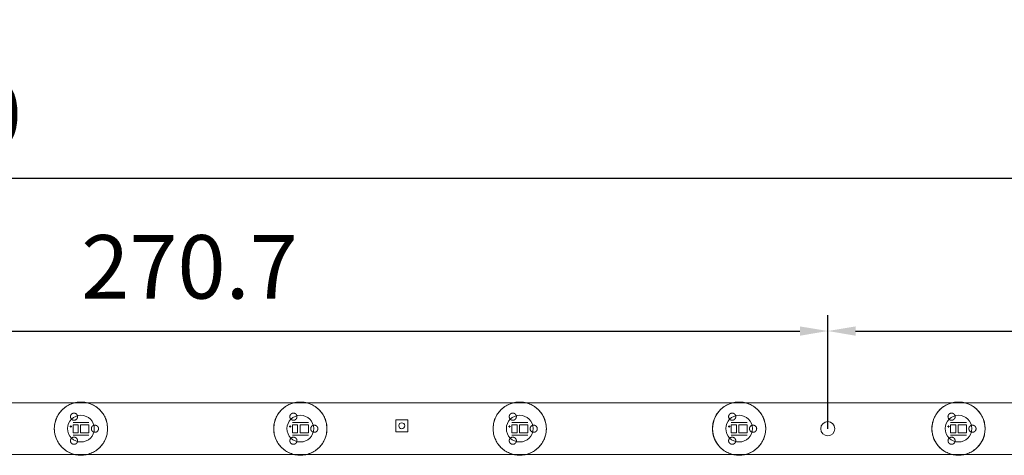
# Model space of a CAD drawing. Units: millimetres. Extents: x -1 to 839, y 0 to 594.
# Drawn here: x 434 to 558, y 372 to 427 of the extents above; entities that cross this region are included whole.
import ezdxf

# ---------------------------------------------------------------- set-up
doc = ezdxf.new("R2010")
doc.units = ezdxf.units.MM
doc.layers.get('Defpoints').update_dxf_attribs({"linetype": 'CONTINUOUS'})
doc.layers.add('1', color=7, linetype='CONTINUOUS', true_color=0xffffff)
doc.styles.add('Arial', font='arial.ttf')
doc.dimstyles.get("Standard").update_dxf_attribs({"dimtxt": 0.18, "dimasz": 0.18, "dimexe": 0.18, "dimexo": 0.0625, "dimgap": 0.09, "dimtad": 0, "dimtih": 1, "dimtoh": 1, "dimdec": 4, "dimzin": 0, "dimdsep": 46, "dimtxsty": 'Standard', "dimcen": 0.09, "dimadec": 0, "dimazin": 0, "dimtfac": 1, "dimtdec": 4, "dimtofl": 0, "dimtmove": 0, "dimatfit": 3, "dimfxl": 1, "dimtolj": 1, "dimtzin": 0, "dimarcsym": 0})

# ---------------------------------------------------------------- blocks, each defined once
blk = doc.blocks.new('DimnDraft3D3')
at = {"layer": '1', "linetype": 'Continuous', "lineweight": -2, "transparency": 16777216}
for p, q in [((400.14, 375.56), (400.14, 389.86)), ((535.49, 375.56), (535.49, 389.86)), ((403.64, 387.86), (531.99, 387.86))]:
    blk.add_line(p, q, dxfattribs=at)
at = {"layer": '1', "linetype": 'Continuous', "lineweight": 18, "transparency": 16777216}
for points in [[(403.64, 388.44), (403.64, 387.27), (400.14, 387.86)], [(531.99, 388.44), (531.99, 387.27), (535.49, 387.86)]]:
    blk.add_solid(points, dxfattribs=at)
at = {"layer": 'Defpoints', "color": 0, "linetype": 'Continuous', "lineweight": 18, "transparency": 16777216}
for p in [(535.49, 387.86), (400.14, 375.56), (535.49, 375.56)]:
    blk.add_point(p, dxfattribs=at)
at = {"layer": '1', "color": 18, "linetype": 'Continuous', "lineweight": 13, "transparency": 16777216, "insert": (455.19, 395.94), "char_height": 8, "attachment_point": 5, "style": 'Arial'}
blk.add_mtext('\\A1;{\\C256;270.7}', dxfattribs=at)
blk = doc.blocks.new('DimnDraft3D5')
at = {"layer": '1', "linetype": 'Continuous', "lineweight": -2, "transparency": 16777216}
for p, q in [((535.49, 375.56), (535.49, 389.86)), ((654.79, 375.56), (654.79, 389.86)), ((538.99, 387.86), (651.29, 387.86))]:
    blk.add_line(p, q, dxfattribs=at)
at = {"layer": '1', "linetype": 'Continuous', "lineweight": 18, "transparency": 16777216}
for points in [[(538.99, 388.44), (538.99, 387.27), (535.49, 387.86)], [(651.29, 388.44), (651.29, 387.27), (654.79, 387.86)]]:
    blk.add_solid(points, dxfattribs=at)
at = {"layer": 'Defpoints', "color": 0, "linetype": 'Continuous', "lineweight": 18, "transparency": 16777216}
for p in [(654.79, 387.86), (535.49, 375.56), (654.79, 375.56)]:
    blk.add_point(p, dxfattribs=at)
at = {"layer": '1', "color": 18, "linetype": 'Continuous', "lineweight": 13, "transparency": 16777216, "insert": (599.76, 395.94), "char_height": 8, "attachment_point": 5, "style": 'Arial'}
blk.add_mtext('\\A1;{\\C256;238.6}', dxfattribs=at)
blk = doc.blocks.new('DimnDraft3D6')
at = {"layer": '1', "linetype": 'Continuous', "lineweight": -2, "transparency": 16777216}
for p, q in [((125.14, 375.5), (125.14, 409.05)), ((675.14, 375.15), (675.14, 409.05)), ((671.64, 407.05), (128.64, 407.05))]:
    blk.add_line(p, q, dxfattribs=at)
at = {"layer": '1', "linetype": 'Continuous', "lineweight": 18, "transparency": 16777216}
for points in [[(128.64, 407.64), (128.64, 406.47), (125.14, 407.05)], [(671.64, 407.64), (671.64, 406.47), (675.14, 407.05)]]:
    blk.add_solid(points, dxfattribs=at)
at = {"layer": 'Defpoints', "color": 0, "linetype": 'Continuous', "lineweight": 18, "transparency": 16777216}
for p in [(125.14, 407.05), (125.14, 375.5), (675.14, 375.15)]:
    blk.add_point(p, dxfattribs=at)
at = {"layer": '1', "color": 18, "linetype": 'Continuous', "lineweight": 13, "transparency": 16777216, "insert": (400.14, 415.14), "char_height": 8, "attachment_point": 5, "style": 'Arial'}
blk.add_mtext('\\A1;{\\C256;1100.0 %%P0.40}', dxfattribs=at)

msp = doc.modelspace()

# ---------------------------------------------------------------- linework, layer by layer
at = {"layer": '1', "linetype": 'Continuous', "lineweight": 13}
for p, q in [((440.14, 375.83), (440.39, 375.83)), ((440.26, 375.96), (440.26, 375.71)), ((440.54, 376.36), (442.54, 376.36)), ((467.74, 375.83), (467.99, 375.83)), ((467.86, 375.96), (467.86, 375.71)), ((468.14, 376.36), (470.14, 376.36)), ((495.34, 375.83), (495.59, 375.83)), ((495.46, 375.96), (495.46, 375.71)), ((495.74, 376.36), (497.74, 376.36)), ((522.94, 375.83), (523.19, 375.83)), ((523.06, 375.96), (523.06, 375.71)), ((523.34, 376.36), (525.34, 376.36)), ((550.54, 375.83), (550.79, 375.83)), ((550.66, 375.96), (550.66, 375.71)), ((550.94, 376.36), (552.94, 376.36)), ((440.54, 374.76), (442.54, 374.76)), ((468.14, 374.76), (470.14, 374.76)), ((495.74, 374.76), (497.74, 374.76)), ((523.34, 374.76), (525.34, 374.76)), ((550.94, 374.76), (552.94, 374.76))]:
    msp.add_line(p, q, dxfattribs=at)
at = {"layer": '1', "linetype": 'Continuous', "lineweight": 18, "extrusion": (0, 0, -1)}
for centre in [(-441.53, 375.56), (-469.13, 375.56), (-496.73, 375.56), (-524.33, 375.56), (-551.93, 375.56)]:
    msp.add_circle(centre, 3.35, dxfattribs=at)
at = {"layer": '1', "linetype": 'Continuous', "lineweight": 13, "extrusion": (0, 0, -1)}
for centre in [(-441.53, 375.57), (-469.13, 375.57), (-496.73, 375.57), (-524.33, 375.57), (-551.93, 375.57)]:
    msp.add_circle(centre, 1.68, dxfattribs=at)
at = {"layer": '1', "linetype": 'Continuous', "lineweight": 13}
for centre, radius in [((481.89, 375.93), 0.375), ((535.49, 375.56), 0.89)]:
    msp.add_circle(centre, radius, dxfattribs=at)
at = {"layer": '1', "linetype": 'Continuous', "lineweight": 18}
msp.add_circle((535.49, 375.56), 0.89, dxfattribs=at)
at = {"layer": '1', "linetype": 'Continuous', "lineweight": 13}
for points, knots in [([(125.14, 378.81), (125.14, 376.64), (125.14, 374.47), (125.14, 372.31), (308.47, 372.31), (491.8, 372.31), (675.14, 372.31), (675.14, 374.47), (675.14, 376.64), (675.14, 378.81), (491.8, 378.81), (308.47, 378.81), (125.14, 378.81)], [0, 0, 0, 0, 0.00584, 0.00584, 0.00584, 0.5, 0.5, 0.5, 0.50584, 0.50584, 0.50584, 1, 1, 1, 1]), ([(481.14, 375.18), (481.14, 375.68), (481.14, 376.18), (481.14, 376.68), (481.64, 376.68), (482.14, 376.68), (482.64, 376.68), (482.64, 376.18), (482.64, 375.68), (482.64, 375.18), (482.14, 375.18), (481.64, 375.18), (481.14, 375.18)], [0, 0, 0, 0, 0.25, 0.25, 0.25, 0.5, 0.5, 0.5, 0.75, 0.75, 0.75, 1, 1, 1, 1]), ([(441.19, 376.06), (441.19, 375.72), (441.19, 375.39), (441.19, 375.06), (440.97, 375.06), (440.75, 375.06), (440.54, 375.06), (440.54, 375.39), (440.54, 375.72), (440.54, 376.06), (440.75, 376.06), (440.97, 376.06), (441.19, 376.06)], [0, 0, 0, 0, 0.30303, 0.30303, 0.30303, 0.5, 0.5, 0.5, 0.80303, 0.80303, 0.80303, 1, 1, 1, 1]), ([(442.54, 375.06), (442.19, 375.06), (441.84, 375.06), (441.49, 375.06), (441.49, 375.39), (441.49, 375.72), (441.49, 376.06), (441.84, 376.06), (442.19, 376.06), (442.54, 376.06), (442.54, 375.72), (442.54, 375.39), (442.54, 375.06)], [0, 0, 0, 0, 0.256098, 0.256098, 0.256098, 0.5, 0.5, 0.5, 0.756098, 0.756098, 0.756098, 1, 1, 1, 1]), ([(468.79, 376.06), (468.79, 375.72), (468.79, 375.39), (468.79, 375.06), (468.57, 375.06), (468.35, 375.06), (468.14, 375.06), (468.14, 375.39), (468.14, 375.72), (468.14, 376.06), (468.35, 376.06), (468.57, 376.06), (468.79, 376.06)], [0, 0, 0, 0, 0.30303, 0.30303, 0.30303, 0.5, 0.5, 0.5, 0.80303, 0.80303, 0.80303, 1, 1, 1, 1]), ([(470.14, 375.06), (469.79, 375.06), (469.44, 375.06), (469.09, 375.06), (469.09, 375.39), (469.09, 375.72), (469.09, 376.06), (469.44, 376.06), (469.79, 376.06), (470.14, 376.06), (470.14, 375.72), (470.14, 375.39), (470.14, 375.06)], [0, 0, 0, 0, 0.256098, 0.256098, 0.256098, 0.5, 0.5, 0.5, 0.756098, 0.756098, 0.756098, 1, 1, 1, 1]), ([(496.39, 376.06), (496.39, 375.72), (496.39, 375.39), (496.39, 375.06), (496.17, 375.06), (495.95, 375.06), (495.74, 375.06), (495.74, 375.39), (495.74, 375.72), (495.74, 376.06), (495.95, 376.06), (496.17, 376.06), (496.39, 376.06)], [0, 0, 0, 0, 0.30303, 0.30303, 0.30303, 0.5, 0.5, 0.5, 0.80303, 0.80303, 0.80303, 1, 1, 1, 1]), ([(497.74, 375.06), (497.39, 375.06), (497.04, 375.06), (496.69, 375.06), (496.69, 375.39), (496.69, 375.72), (496.69, 376.06), (497.04, 376.06), (497.39, 376.06), (497.74, 376.06), (497.74, 375.72), (497.74, 375.39), (497.74, 375.06)], [0, 0, 0, 0, 0.256098, 0.256098, 0.256098, 0.5, 0.5, 0.5, 0.756098, 0.756098, 0.756098, 1, 1, 1, 1]), ([(523.99, 376.06), (523.99, 375.72), (523.99, 375.39), (523.99, 375.06), (523.77, 375.06), (523.55, 375.06), (523.34, 375.06), (523.34, 375.39), (523.34, 375.72), (523.34, 376.06), (523.55, 376.06), (523.77, 376.06), (523.99, 376.06)], [0, 0, 0, 0, 0.30303, 0.30303, 0.30303, 0.5, 0.5, 0.5, 0.80303, 0.80303, 0.80303, 1, 1, 1, 1]), ([(525.34, 375.06), (524.99, 375.06), (524.64, 375.06), (524.29, 375.06), (524.29, 375.39), (524.29, 375.72), (524.29, 376.06), (524.64, 376.06), (524.99, 376.06), (525.34, 376.06), (525.34, 375.72), (525.34, 375.39), (525.34, 375.06)], [0, 0, 0, 0, 0.256098, 0.256098, 0.256098, 0.5, 0.5, 0.5, 0.756098, 0.756098, 0.756098, 1, 1, 1, 1]), ([(551.59, 376.06), (551.59, 375.72), (551.59, 375.39), (551.59, 375.06), (551.37, 375.06), (551.15, 375.06), (550.94, 375.06), (550.94, 375.39), (550.94, 375.72), (550.94, 376.06), (551.15, 376.06), (551.37, 376.06), (551.59, 376.06)], [0, 0, 0, 0, 0.30303, 0.30303, 0.30303, 0.5, 0.5, 0.5, 0.80303, 0.80303, 0.80303, 1, 1, 1, 1]), ([(552.94, 375.06), (552.59, 375.06), (552.24, 375.06), (551.89, 375.06), (551.89, 375.39), (551.89, 375.72), (551.89, 376.06), (552.24, 376.06), (552.59, 376.06), (552.94, 376.06), (552.94, 375.72), (552.94, 375.39), (552.94, 375.06)], [0, 0, 0, 0, 0.256098, 0.256098, 0.256098, 0.5, 0.5, 0.5, 0.756098, 0.756098, 0.756098, 1, 1, 1, 1])]:
    msp.add_open_spline(points, degree=3, knots=knots, dxfattribs=at)
at = {"layer": '1', "linetype": 'Continuous', "lineweight": 18}
for points in [[(440.96, 378.81), (432.14, 378.81), (423.31, 378.81), (414.49, 378.81)], [(441.53, 372.22), (441.31, 372.22), (440.87, 372.26), (440.24, 372.46), (439.66, 372.77), (439.15, 373.19), (438.73, 373.7), (438.42, 374.28), (438.22, 374.91), (438.16, 375.57), (438.22, 376.23), (438.42, 376.86), (438.73, 377.44), (439.15, 377.95), (439.66, 378.37), (440.24, 378.69), (440.87, 378.88), (441.53, 378.94), (442.19, 378.88), (442.82, 378.69), (443.4, 378.37), (443.91, 377.95), (444.33, 377.44), (444.65, 376.86), (444.84, 376.23), (444.9, 375.57), (444.84, 374.91), (444.65, 374.28), (444.33, 373.7), (443.91, 373.19), (443.4, 372.77), (442.82, 372.46), (442.19, 372.26), (441.75, 372.22), (441.53, 372.22)], [(468.56, 378.81), (459.74, 378.81), (450.91, 378.81), (442.09, 378.81)], [(469.13, 372.22), (468.91, 372.22), (468.47, 372.26), (467.84, 372.46), (467.26, 372.77), (466.75, 373.19), (466.33, 373.7), (466.02, 374.28), (465.82, 374.91), (465.76, 375.57), (465.82, 376.23), (466.02, 376.86), (466.33, 377.44), (466.75, 377.95), (467.26, 378.37), (467.84, 378.69), (468.47, 378.88), (469.13, 378.94), (469.79, 378.88), (470.42, 378.69), (471, 378.37), (471.51, 377.95), (471.93, 377.44), (472.25, 376.86), (472.44, 376.23), (472.5, 375.57), (472.44, 374.91), (472.25, 374.28), (471.93, 373.7), (471.51, 373.19), (471, 372.77), (470.42, 372.46), (469.79, 372.26), (469.35, 372.22), (469.13, 372.22)], [(496.16, 378.81), (487.34, 378.81), (478.52, 378.81), (469.69, 378.81)], [(496.73, 372.22), (496.51, 372.22), (496.07, 372.26), (495.44, 372.46), (494.86, 372.77), (494.35, 373.19), (493.93, 373.7), (493.62, 374.28), (493.42, 374.91), (493.36, 375.57), (493.42, 376.23), (493.62, 376.86), (493.93, 377.44), (494.35, 377.95), (494.86, 378.37), (495.44, 378.69), (496.07, 378.88), (496.73, 378.94), (497.39, 378.88), (498.02, 378.69), (498.6, 378.37), (499.11, 377.95), (499.53, 377.44), (499.85, 376.86), (500.04, 376.23), (500.1, 375.57), (500.04, 374.91), (499.85, 374.28), (499.53, 373.7), (499.11, 373.19), (498.6, 372.77), (498.02, 372.46), (497.39, 372.26), (496.95, 372.22), (496.73, 372.22)], [(523.77, 378.81), (514.94, 378.81), (506.11, 378.81), (497.29, 378.81)], [(524.33, 372.22), (524.11, 372.22), (523.67, 372.26), (523.04, 372.46), (522.46, 372.77), (521.95, 373.19), (521.53, 373.7), (521.22, 374.28), (521.02, 374.91), (520.96, 375.57), (521.02, 376.23), (521.22, 376.86), (521.53, 377.44), (521.95, 377.95), (522.46, 378.37), (523.04, 378.69), (523.67, 378.88), (524.33, 378.94), (524.99, 378.88), (525.62, 378.69), (526.2, 378.37), (526.71, 377.95), (527.13, 377.44), (527.45, 376.86), (527.64, 376.23), (527.7, 375.57), (527.64, 374.91), (527.45, 374.28), (527.13, 373.7), (526.71, 373.19), (526.2, 372.77), (525.62, 372.46), (524.99, 372.26), (524.55, 372.22), (524.33, 372.22)], [(551.36, 378.81), (542.54, 378.81), (533.71, 378.81), (524.89, 378.81)], [(551.93, 372.22), (551.71, 372.22), (551.27, 372.26), (550.64, 372.46), (550.06, 372.77), (549.55, 373.19), (549.13, 373.7), (548.82, 374.28), (548.62, 374.91), (548.56, 375.57), (548.62, 376.23), (548.82, 376.86), (549.13, 377.44), (549.55, 377.95), (550.06, 378.37), (550.64, 378.69), (551.27, 378.88), (551.93, 378.94), (552.59, 378.88), (553.22, 378.69), (553.8, 378.37), (554.31, 377.95), (554.73, 377.44), (555.05, 376.86), (555.24, 376.23), (555.3, 375.57), (555.24, 374.91), (555.05, 374.28), (554.73, 373.7), (554.31, 373.19), (553.8, 372.77), (553.22, 372.46), (552.59, 372.26), (552.15, 372.22), (551.93, 372.22)], [(578.96, 378.81), (570.14, 378.81), (561.32, 378.81), (552.49, 378.81)], [(414.65, 372.31), (423.45, 372.31), (432.24, 372.31), (441.03, 372.31)], [(442.25, 372.31), (451.05, 372.31), (459.84, 372.31), (468.64, 372.31)], [(469.86, 372.31), (478.65, 372.31), (487.44, 372.31), (496.23, 372.31)], [(497.45, 372.31), (506.25, 372.31), (515.04, 372.31), (523.83, 372.31)], [(525.05, 372.31), (533.85, 372.31), (542.64, 372.31), (551.44, 372.31)], [(552.66, 372.31), (561.45, 372.31), (570.24, 372.31), (579.03, 372.31)]]:
    msp.add_open_spline(points, degree=3, dxfattribs=at)
at = {"layer": '1', "linetype": 'Continuous', "lineweight": 13}
for points in [[(441.11, 377.07), (441.11, 376.96), (441.07, 376.84), (440.98, 376.74), (440.79, 376.63), (440.66, 376.6), (440.53, 376.63), (440.34, 376.74), (440.25, 376.84), (440.21, 376.96), (440.21, 377.19), (440.25, 377.31), (440.34, 377.41), (440.53, 377.52), (440.66, 377.55), (440.79, 377.52), (440.98, 377.41), (441.07, 377.31), (441.11, 377.19), (441.11, 377.07)], [(468.71, 377.07), (468.71, 376.96), (468.67, 376.84), (468.58, 376.74), (468.39, 376.63), (468.26, 376.6), (468.13, 376.63), (467.94, 376.74), (467.85, 376.84), (467.81, 376.96), (467.81, 377.19), (467.85, 377.31), (467.94, 377.41), (468.13, 377.52), (468.26, 377.55), (468.39, 377.52), (468.58, 377.41), (468.67, 377.31), (468.71, 377.19), (468.71, 377.07)], [(496.31, 377.07), (496.31, 376.96), (496.27, 376.84), (496.18, 376.74), (495.99, 376.63), (495.86, 376.6), (495.73, 376.63), (495.54, 376.74), (495.45, 376.84), (495.41, 376.96), (495.41, 377.19), (495.45, 377.31), (495.54, 377.41), (495.73, 377.52), (495.86, 377.55), (495.99, 377.52), (496.18, 377.41), (496.27, 377.31), (496.31, 377.19), (496.31, 377.07)], [(523.91, 377.07), (523.91, 376.96), (523.87, 376.84), (523.78, 376.74), (523.59, 376.63), (523.46, 376.6), (523.33, 376.63), (523.14, 376.74), (523.05, 376.84), (523.01, 376.96), (523.01, 377.19), (523.05, 377.31), (523.14, 377.41), (523.33, 377.52), (523.46, 377.55), (523.59, 377.52), (523.78, 377.41), (523.87, 377.31), (523.91, 377.19), (523.91, 377.07)], [(551.51, 377.07), (551.51, 376.96), (551.47, 376.84), (551.38, 376.74), (551.19, 376.63), (551.06, 376.6), (550.93, 376.63), (550.74, 376.74), (550.65, 376.84), (550.61, 376.96), (550.61, 377.19), (550.65, 377.31), (550.74, 377.41), (550.93, 377.52), (551.06, 377.55), (551.19, 377.52), (551.38, 377.41), (551.47, 377.31), (551.51, 377.19), (551.51, 377.07)], [(443.74, 375.56), (443.74, 375.45), (443.7, 375.32), (443.61, 375.22), (443.41, 375.11), (443.29, 375.08), (443.16, 375.11), (442.96, 375.22), (442.87, 375.32), (442.84, 375.45), (442.84, 375.67), (442.87, 375.8), (442.96, 375.89), (443.16, 376), (443.29, 376.03), (443.41, 376), (443.61, 375.89), (443.7, 375.8), (443.74, 375.67), (443.74, 375.56)], [(471.34, 375.56), (471.34, 375.45), (471.3, 375.32), (471.21, 375.22), (471.01, 375.11), (470.89, 375.08), (470.76, 375.11), (470.56, 375.22), (470.47, 375.32), (470.44, 375.45), (470.44, 375.67), (470.47, 375.8), (470.56, 375.89), (470.76, 376), (470.89, 376.03), (471.01, 376), (471.21, 375.89), (471.3, 375.8), (471.34, 375.67), (471.34, 375.56)], [(498.94, 375.56), (498.94, 375.45), (498.9, 375.32), (498.81, 375.22), (498.61, 375.11), (498.49, 375.08), (498.36, 375.11), (498.16, 375.22), (498.07, 375.32), (498.04, 375.45), (498.04, 375.67), (498.07, 375.8), (498.16, 375.89), (498.36, 376), (498.49, 376.03), (498.61, 376), (498.81, 375.89), (498.9, 375.8), (498.94, 375.67), (498.94, 375.56)], [(526.54, 375.56), (526.54, 375.45), (526.5, 375.32), (526.41, 375.22), (526.21, 375.11), (526.09, 375.08), (525.96, 375.11), (525.76, 375.22), (525.67, 375.32), (525.64, 375.45), (525.64, 375.67), (525.67, 375.8), (525.76, 375.89), (525.96, 376), (526.09, 376.03), (526.21, 376), (526.41, 375.89), (526.5, 375.8), (526.54, 375.67), (526.54, 375.56)], [(554.14, 375.56), (554.14, 375.45), (554.1, 375.32), (554.01, 375.22), (553.81, 375.11), (553.69, 375.08), (553.56, 375.11), (553.36, 375.22), (553.27, 375.32), (553.24, 375.45), (553.24, 375.67), (553.27, 375.8), (553.36, 375.89), (553.56, 376), (553.69, 376.03), (553.81, 376), (554.01, 375.89), (554.1, 375.8), (554.14, 375.67), (554.14, 375.56)], [(441.11, 374.04), (441.11, 373.93), (441.07, 373.8), (440.98, 373.71), (440.79, 373.6), (440.66, 373.57), (440.53, 373.6), (440.34, 373.71), (440.25, 373.8), (440.21, 373.93), (440.21, 374.15), (440.25, 374.28), (440.34, 374.38), (440.53, 374.49), (440.66, 374.52), (440.79, 374.49), (440.98, 374.38), (441.07, 374.28), (441.11, 374.15), (441.11, 374.04)], [(468.71, 374.04), (468.71, 373.93), (468.67, 373.8), (468.58, 373.71), (468.39, 373.6), (468.26, 373.57), (468.13, 373.6), (467.94, 373.71), (467.85, 373.8), (467.81, 373.93), (467.81, 374.15), (467.85, 374.28), (467.94, 374.38), (468.13, 374.49), (468.26, 374.52), (468.39, 374.49), (468.58, 374.38), (468.67, 374.28), (468.71, 374.15), (468.71, 374.04)], [(496.31, 374.04), (496.31, 373.93), (496.27, 373.8), (496.18, 373.71), (495.99, 373.6), (495.86, 373.57), (495.73, 373.6), (495.54, 373.71), (495.45, 373.8), (495.41, 373.93), (495.41, 374.15), (495.45, 374.28), (495.54, 374.38), (495.73, 374.49), (495.86, 374.52), (495.99, 374.49), (496.18, 374.38), (496.27, 374.28), (496.31, 374.15), (496.31, 374.04)], [(523.91, 374.04), (523.91, 373.93), (523.87, 373.8), (523.78, 373.71), (523.59, 373.6), (523.46, 373.57), (523.33, 373.6), (523.14, 373.71), (523.05, 373.8), (523.01, 373.93), (523.01, 374.15), (523.05, 374.28), (523.14, 374.38), (523.33, 374.49), (523.46, 374.52), (523.59, 374.49), (523.78, 374.38), (523.87, 374.28), (523.91, 374.15), (523.91, 374.04)], [(551.51, 374.04), (551.51, 373.93), (551.47, 373.8), (551.38, 373.71), (551.19, 373.6), (551.06, 373.57), (550.93, 373.6), (550.74, 373.71), (550.65, 373.8), (550.61, 373.93), (550.61, 374.15), (550.65, 374.28), (550.74, 374.38), (550.93, 374.49), (551.06, 374.52), (551.19, 374.49), (551.38, 374.38), (551.47, 374.28), (551.51, 374.15), (551.51, 374.04)]]:
    msp.add_rational_spline(points, [0.535898384862, 0.535898384862, 0.52948575604, 0.535898384862, 0.535898384862, 0.52948575604, 0.535898384862, 0.535898384862, 0.52948575604, 0.535898384862, 0.535898384862, 0.52948575604, 0.535898384862, 0.535898384862, 0.52948575604, 0.535898384862, 0.535898384862, 0.52948575604, 0.535898384862, 0.535898384862], degree=4, knots=[0, 0, 0, 0, 0, 0.166667, 0.166667, 0.166667, 0.333333, 0.333333, 0.333333, 0.5, 0.5, 0.5, 0.666667, 0.666667, 0.666667, 0.833333, 0.833333, 0.833333, 1, 1, 1, 1, 1], dxfattribs=at)

# ---------------------------------------------------------------- dimensions: what is measured, and where the dimension line sits
for base, p1, p2, text, picture, middle in [((125.14, 407.05), (675.14, 375.15), (125.14, 375.5), '{\\C256;1100.0 %%P0.40}', 'DimnDraft3D6', (400.14, 407.05)), ((535.49, 387.86), (400.14, 375.56), (535.49, 375.56), '{\\C256;270.7}', 'DimnDraft3D3', (455.19, 387.86)), ((654.79, 387.86), (535.49, 375.56), (654.79, 375.56), '{\\C256;238.6}', 'DimnDraft3D5', (599.76, 387.86))]:
    dim = msp.add_linear_dim(base=base, p1=p1, p2=p2, text=text, dimstyle='Standard', override={"dimtxt": 8, "dimasz": 3.5, "dimexe": 2, "dimexo": 0, "dimgap": 4, "dimtad": 1, "dimtih": 0, "dimdec": 1, "dimtxsty": 'Arial', "dimsah": 1, "dimclrd": 256, "dimclre": 256, "dimclrt": 18, "dimtm": -0.005, "dimtdec": 2, "dimtofl": 1, "dimtmove": 0}, dxfattribs=at)
    dim.commit()
    dim.dimension.update_dxf_attribs({"geometry": picture, "text_midpoint": middle, "dimtype": 160})

doc.saveas('drawing.dxf')
